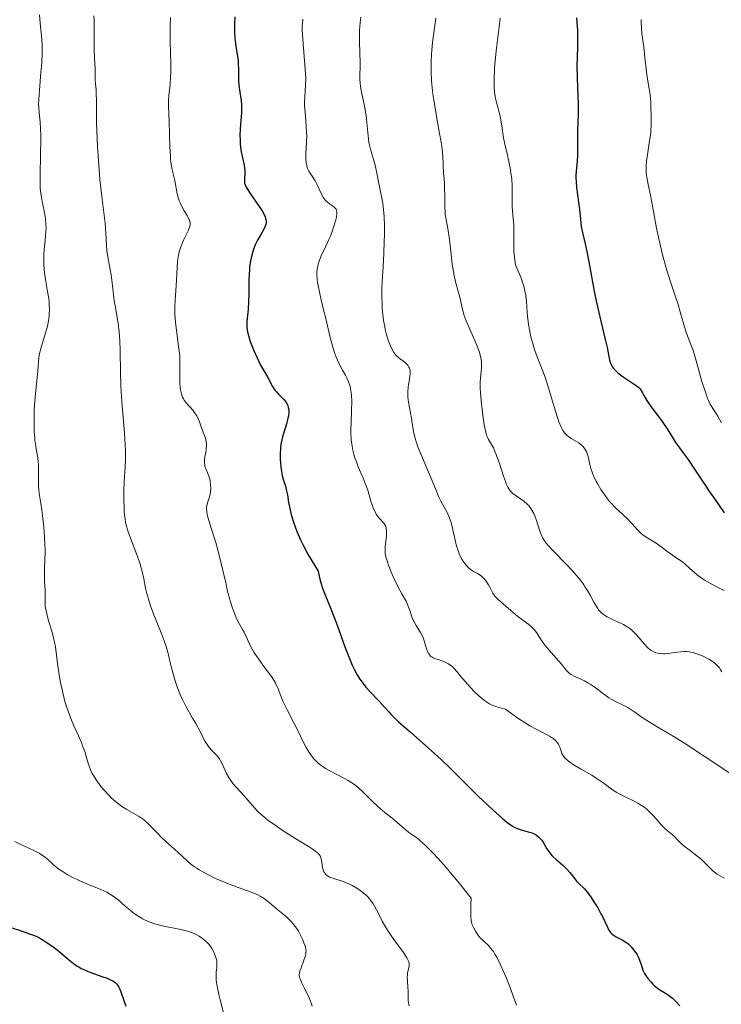
# Model space of a CAD drawing. Units: metres. Extents: x 658190 to 661647, y 4748760 to 4751152.
# Drawn here: x 659504 to 659620, y 4749708 to 4749870 of the extents above; entities that cross this region are included whole.
import ezdxf

# ---------------------------------------------------------------- set-up
doc = ezdxf.new("R2010")
doc.units = ezdxf.units.M
doc.header["$MEASUREMENT"] = 0
doc.layers.add('Curva de nivel directora', color=30, linetype='Continuous', lineweight=30)
doc.layers.add('Curva de nivel intermedia', color=30, linetype='Continuous', lineweight=0)

msp = doc.modelspace()

# ---------------------------------------------------------------- linework, layer by layer
at = {"layer": 'Curva de nivel directora', "color": 30, "linetype": 'Continuous', "lineweight": 30, "flags": 128}
for points, elevation in [([(659539.83, 4749870.62), (659539.76, 4749869.38), (659539.75, 4749868.59), (659539.76, 4749868.07), (659539.81, 4749867.12), (659539.85, 4749866.63), (659539.98, 4749865.73), (659540.24, 4749864.12), (659540.34, 4749863.31), (659540.37, 4749862.88), (659540.39, 4749861.99), (659540.42, 4749860.19), (659540.46, 4749859.35), (659540.51, 4749858.96), (659540.62, 4749858.23), (659540.86, 4749856.84), (659540.92, 4749856.11), (659540.93, 4749855.72), (659540.9, 4749854.89), (659540.7, 4749852.2), (659540.66, 4749851.01), (659540.67, 4749850.43), (659540.7, 4749849.59), (659540.78, 4749848.8), (659540.84, 4749848.42), (659541.05, 4749847.4), (659541.33, 4749846.21), (659541.41, 4749845.66), (659541.43, 4749845.4), (659541.44, 4749844.89), (659541.39, 4749843.97), (659541.38, 4749843.58), (659541.42, 4749843.22), (659541.46, 4749843.05), (659541.61, 4749842.68), (659541.76, 4749842.4), (659542.21, 4749841.7), (659543.8, 4749839.42), (659544.29, 4749838.66), (659544.5, 4749838.31), (659544.79, 4749837.71), (659544.88, 4749837.45), (659544.93, 4749837.28), (659544.96, 4749836.97), (659544.94, 4749836.66), (659544.9, 4749836.46), (659544.74, 4749836.03), (659544.61, 4749835.77), (659544.29, 4749835.2), (659543.53, 4749833.85), (659543.16, 4749833.1), (659542.88, 4749832.37), (659542.76, 4749831.99), (659542.59, 4749831.4), (659542.39, 4749830.46), (659542.25, 4749829.44), (659542.2, 4749828.9), (659542.16, 4749828.34), (659542.12, 4749827.18), (659542.1, 4749824.87), (659542.08, 4749823.82), (659542, 4749822.46), (659541.79, 4749820.47), (659541.76, 4749819.83), (659541.77, 4749819.53), (659541.83, 4749819.06), (659541.88, 4749818.8), (659542.04, 4749818.2), (659542.35, 4749817.21), (659542.55, 4749816.66), (659542.89, 4749815.79), (659543.46, 4749814.49), (659544.06, 4749813.31), (659544.83, 4749811.95), (659545.17, 4749811.35), (659546, 4749809.8), (659546.3, 4749809.34), (659546.47, 4749809.12), (659546.65, 4749808.9), (659547.05, 4749808.48), (659547.86, 4749807.66), (659548.2, 4749807.24), (659548.42, 4749806.85), (659548.51, 4749806.66)], 1175), ([(659596.05, 4749870.46), (659596.18, 4749868.31), (659596.22, 4749867.29), (659596.2, 4749865.85), (659596.12, 4749863.83), (659596.11, 4749862.63), (659596.17, 4749860.54), (659596.28, 4749857.6), (659596.32, 4749856.28), (659596.3, 4749854.68), (659596.23, 4749852.93), (659596.2, 4749852.06), (659596.22, 4749847.89), (659596.16, 4749846.84), (659596.04, 4749845.73), (659595.99, 4749845.22), (659595.95, 4749844.51), (659595.95, 4749844.14), (659595.97, 4749843.54), (659596.06, 4749842.51), (659596.54, 4749838.92), (659596.63, 4749837.9), (659596.73, 4749836.69), (659596.82, 4749836.09), (659597.04, 4749835.11), (659597.48, 4749833.28), (659597.76, 4749831.98), (659598.23, 4749829.44), (659598.96, 4749825.43), (659599.38, 4749823.38), (659600.04, 4749820.52), (659600.83, 4749817.28), (659601.12, 4749816), (659601.26, 4749815.27), (659601.4, 4749814.46), (659601.48, 4749814.1), (659601.63, 4749813.62), (659601.72, 4749813.39), (659601.97, 4749812.95), (659602.13, 4749812.73), (659602.43, 4749812.41), (659602.8, 4749812.08), (659603.08, 4749811.85), (659603.7, 4749811.4), (659605.71, 4749810.04), (659606.29, 4749809.62), (659606.54, 4749809.41), (659606.87, 4749808.74), (659607.11, 4749808.31), (659607.63, 4749807.47), (659608.45, 4749806.3), (659609.53, 4749804.87), (659610.03, 4749804.2), (659610.37, 4749803.72), (659610.97, 4749802.81), (659611.94, 4749801.22), (659612.35, 4749800.55), (659612.96, 4749799.68), (659613.84, 4749798.51), (659614.34, 4749797.81), (659617.08, 4749793.69), (659617.94, 4749792.47), (659618.97, 4749791.04), (659619.43, 4749790.36), (659620.32, 4749788.98)], 1200), ([(659548.51, 4749806.66), (659548.61, 4749806.34), (659548.67, 4749806), (659548.68, 4749805.83), (659548.68, 4749805.54), (659548.62, 4749804.92), (659548.55, 4749804.57), (659548.36, 4749803.81), (659547.88, 4749802.24), (659547.67, 4749801.5), (659547.44, 4749800.53), (659547.35, 4749799.93), (659547.31, 4749799.53), (659547.27, 4749798.7), (659547.28, 4749797.76), (659547.3, 4749797.27), (659547.37, 4749796.53), (659547.47, 4749795.81), (659547.53, 4749795.47), (659547.6, 4749795.14), (659547.77, 4749794.53), (659548.13, 4749793.41), (659548.28, 4749792.85), (659548.46, 4749791.98), (659548.65, 4749790.69), (659548.78, 4749789.98), (659549.03, 4749788.93), (659549.19, 4749788.36), (659549.47, 4749787.45), (659550.02, 4749785.94), (659550.44, 4749784.95), (659550.68, 4749784.42), (659551.09, 4749783.56), (659551.88, 4749782.1), (659552.9, 4749780.38), (659553.51, 4749779.4), (659553.67, 4749778.57), (659553.79, 4749778.07), (659554.05, 4749777.14), (659554.19, 4749776.71), (659554.5, 4749775.88), (659555.61, 4749773.23), (659556.58, 4749770.66), (659557.92, 4749766.96), (659558.55, 4749765.31), (659559.12, 4749763.95), (659559.39, 4749763.37), (659559.93, 4749762.36), (659560.29, 4749761.77), (659560.54, 4749761.4), (659561.07, 4749760.7), (659561.39, 4749760.32), (659562.07, 4749759.56), (659563.42, 4749758.15), (659564, 4749757.53), (659564.49, 4749756.97), (659565.14, 4749756.23), (659565.52, 4749755.82), (659566.28, 4749755.06), (659566.76, 4749754.61), (659568.64, 4749752.94), (659571.69, 4749750.28), (659573.18, 4749748.94), (659573.88, 4749748.3), (659575.15, 4749747.07), (659578.64, 4749743.58), (659579.86, 4749742.39), (659582.25, 4749740.13), (659583.79, 4749738.76), (659584.59, 4749738.1), (659584.93, 4749737.84), (659585.53, 4749737.43), (659585.9, 4749737.23), (659586.14, 4749737.12), (659586.62, 4749736.94), (659587.49, 4749736.68), (659588.28, 4749736.47), (659588.66, 4749736.35), (659589.17, 4749736.13), (659589.4, 4749736), (659589.79, 4749735.71), (659590.13, 4749735.37), (659590.32, 4749735.12), (659590.67, 4749734.58), (659591.17, 4749733.72), (659591.46, 4749733.28), (659591.8, 4749732.84), (659591.99, 4749732.62), (659592.2, 4749732.4), (659592.68, 4749731.97), (659593.73, 4749731.07), (659594.24, 4749730.59), (659594.48, 4749730.33), (659594.94, 4749729.8), (659595.74, 4749728.78), (659596.1, 4749728.36), (659596.6, 4749727.87), (659597.08, 4749727.42), (659597.35, 4749727.15), (659597.8, 4749726.6), (659598.34, 4749725.85)], 1175), ([(659598.34, 4749725.85), (659599.13, 4749724.65), (659599.52, 4749724), (659600.05, 4749723.04), (659600.29, 4749722.58), (659600.68, 4749721.76), (659601.11, 4749720.83), (659601.31, 4749720.44), (659601.53, 4749720.09), (659601.64, 4749719.94), (659601.83, 4749719.73), (659602.05, 4749719.55), (659602.54, 4749719.25), (659603.67, 4749718.67), (659604.06, 4749718.44), (659604.25, 4749718.3), (659604.53, 4749718.08), (659604.72, 4749717.91), (659605.07, 4749717.55), (659605.55, 4749716.96), (659605.83, 4749716.54), (659606, 4749716.26), (659606.28, 4749715.71), (659606.41, 4749715.41), (659606.6, 4749714.84), (659606.83, 4749714.11), (659606.96, 4749713.75), (659607.21, 4749713.2), (659607.37, 4749712.92), (659607.78, 4749712.36), (659608.26, 4749711.81), (659608.6, 4749711.46), (659608.84, 4749711.24), (659609.32, 4749710.84), (659609.59, 4749710.64), (659610.13, 4749710.3), (659611.14, 4749709.67), (659611.61, 4749709.33), (659611.83, 4749709.14), (659612.25, 4749708.73), (659613.06, 4749707.88)], 1175), ([(659502.62, 4749720.9), (659505, 4749720.1), (659506, 4749719.75), (659507.1, 4749719.32), (659507.66, 4749719.05), (659508, 4749718.87), (659508.68, 4749718.44), (659509.92, 4749717.58), (659510.59, 4749717.09), (659511.57, 4749716.3), (659512.76, 4749715.25), (659513.4, 4749714.75), (659513.87, 4749714.43), (659514.12, 4749714.28), (659514.53, 4749714.05), (659514.98, 4749713.84), (659515.96, 4749713.44), (659517.95, 4749712.73), (659518.8, 4749712.42), (659519.47, 4749712.13), (659519.74, 4749711.99), (659519.9, 4749711.89), (659520.17, 4749711.69), (659520.39, 4749711.47), (659520.52, 4749711.31), (659520.74, 4749710.96), (659520.85, 4749710.73), (659521.05, 4749710.2), (659521.53, 4749708.78), (659521.86, 4749707.83)], 1150)]:
    msp.add_lwpolyline(points, dxfattribs=dict(at, elevation=elevation))
at = {"layer": 'Curva de nivel intermedia', "color": 30, "linetype": 'Continuous', "lineweight": 0, "flags": 128}
for points, elevation in [([(659507.64, 4749870.96), (659507.75, 4749869.55), (659508.03, 4749866.89), (659508.08, 4749865.96), (659508.1, 4749865.47), (659508.1, 4749864.7), (659508.03, 4749863.08), (659507.91, 4749861.44), (659507.64, 4749858.54), (659507.54, 4749857.01), (659507.52, 4749856.22), (659507.53, 4749855.76), (659507.59, 4749854.86), (659507.75, 4749853.25), (659507.83, 4749852.24), (659507.88, 4749851.03), (659507.88, 4749850.34), (659507.84, 4749847.95), (659507.75, 4749844.56), (659507.77, 4749843.03), (659507.8, 4749842.36), (659507.92, 4749841.19), (659508.08, 4749840.22), (659508.43, 4749838.66), (659508.61, 4749837.74), (659508.67, 4749837.29), (659508.73, 4749836.57), (659508.74, 4749835.77), (659508.72, 4749835.33), (659508.58, 4749833.83), (659508.43, 4749832.33), (659508.38, 4749831.54), (659508.36, 4749830.34), (659508.38, 4749829.74), (659508.49, 4749828.55), (659508.66, 4749827.41), (659509, 4749825.41), (659509.18, 4749824.24), (659509.24, 4749823.58), (659509.27, 4749823.19), (659509.29, 4749822.44), (659509.27, 4749821.69), (659509.24, 4749821.3), (659509.16, 4749820.66), (659509.02, 4749819.95), (659508.93, 4749819.56), (659508.55, 4749818.23)], 1160), ([(659516.62, 4749870.78), (659516.65, 4749870.08), (659516.68, 4749868.71), (659516.67, 4749865.21), (659516.71, 4749863.99), (659516.78, 4749862.8), (659516.8, 4749862.3), (659516.81, 4749861.59), (659516.8, 4749860.68), (659516.81, 4749860.24), (659516.87, 4749859.58), (659516.97, 4749858.58), (659517.01, 4749857.97), (659517.02, 4749856.83), (659517.02, 4749854.63), (659517.05, 4749853.1), (659517.15, 4749850.59), (659517.22, 4749849.19), (659517.35, 4749847.01), (659517.61, 4749843.83), (659517.92, 4749841.04), (659518.32, 4749837.96), (659518.46, 4749836.67), (659518.59, 4749834.98), (659518.69, 4749833.05), (659518.77, 4749832.15), (659518.96, 4749830.81), (659519.29, 4749829.04), (659519.44, 4749828.16), (659519.61, 4749826.83), (659519.82, 4749824.94), (659519.96, 4749823.9), (659520.16, 4749822.76), (659520.45, 4749821.09), (659520.59, 4749820.2), (659520.76, 4749818.78), (659520.82, 4749818.04), (659520.87, 4749817.28), (659520.92, 4749815.67), (659520.97, 4749812.06), (659521.05, 4749810), (659521.11, 4749808.89), (659521.28, 4749806.59), (659521.65, 4749802.08), (659521.78, 4749800.12), (659521.8, 4749799.26), (659521.8, 4749797.77), (659521.75, 4749796.51), (659521.64, 4749794.98), (659521.59, 4749794.23), (659521.53, 4749792.45), (659521.53, 4749791.26), (659521.58, 4749789.77), (659521.62, 4749789.1), (659521.75, 4749787.93), (659521.84, 4749787.41), (659522.03, 4749786.62), (659522.15, 4749786.2), (659522.46, 4749785.29), (659523.78, 4749781.8), (659524.21, 4749780.54), (659524.39, 4749779.93), (659524.55, 4749779.33), (659524.81, 4749778.15), (659525.13, 4749776.58), (659525.32, 4749775.75), (659525.69, 4749774.42), (659525.92, 4749773.71), (659526.47, 4749772.22), (659527.67, 4749769.25), (659528.18, 4749767.93), (659528.39, 4749767.34), (659528.71, 4749766.3), (659528.96, 4749765.37), (659529.24, 4749764.16), (659529.4, 4749763.52), (659529.78, 4749762.11), (659530, 4749761.37), (659530.39, 4749760.23), (659530.82, 4749759.11), (659531.05, 4749758.57), (659531.3, 4749758.05), (659531.81, 4749757.07), (659532.87, 4749755.24), (659533.38, 4749754.35), (659534.08, 4749753.01), (659534.67, 4749751.88), (659534.95, 4749751.37), (659535.38, 4749750.7), (659535.6, 4749750.41), (659536.04, 4749749.91), (659536.89, 4749749.03), (659537.28, 4749748.52), (659537.45, 4749748.22), (659537.78, 4749747.57), (659538.44, 4749746.13), (659538.82, 4749745.43), (659539.03, 4749745.11), (659539.5, 4749744.49)], 1165), ([(659529.21, 4749870.52), (659529.17, 4749869.05), (659529.18, 4749866.51), (659529.26, 4749862.97), (659529.26, 4749861.4), (659529.24, 4749860.7), (659529.16, 4749859.49), (659528.97, 4749857.64), (659528.91, 4749856.91), (659528.9, 4749856.57), (659528.9, 4749855.92), (659529.02, 4749853.38), (659529.13, 4749849.24), (659529.2, 4749847.87), (659529.24, 4749847.26), (659529.3, 4749846.71), (659529.45, 4749845.77), (659529.61, 4749845), (659529.83, 4749844.11), (659529.93, 4749843.66), (659530.34, 4749841.46), (659530.53, 4749840.71), (659530.66, 4749840.35), (659530.8, 4749839.99), (659531.13, 4749839.3), (659531.49, 4749838.67), (659531.94, 4749837.93), (659532.12, 4749837.61), (659532.32, 4749837.2), (659532.39, 4749837.02), (659532.46, 4749836.68), (659532.46, 4749836.47), (659532.44, 4749836.32), (659532.36, 4749836.01), (659532.11, 4749835.41), (659531.63, 4749834.43), (659531.36, 4749833.87), (659531.03, 4749833.06), (659530.88, 4749832.62), (659530.67, 4749831.92), (659530.51, 4749831.15), (659530.44, 4749830.73), (659530.38, 4749830.3), (659530.3, 4749829.38), (659530.14, 4749826.29), (659530, 4749824.04), (659529.95, 4749822.86), (659529.96, 4749821.63), (659529.99, 4749821), (659530.04, 4749820.35), (659530.19, 4749819.02), (659530.56, 4749816.44), (659530.69, 4749815.26), (659530.74, 4749814.72), (659530.78, 4749813.73), (659530.74, 4749811.3), (659530.78, 4749810.26), (659530.84, 4749809.63), (659530.89, 4749809.26), (659531.01, 4749808.6), (659531.12, 4749808.21), (659531.19, 4749808.04), (659531.34, 4749807.73), (659531.47, 4749807.52), (659531.81, 4749807.1), (659532.9, 4749805.88), (659533.25, 4749805.41), (659533.41, 4749805.18), (659533.55, 4749804.94), (659533.78, 4749804.46), (659533.97, 4749803.98), (659534.21, 4749803.3), (659534.34, 4749802.96), (659534.77, 4749801.85)], 1170), ([(659550.99, 4749870.23), (659550.93, 4749869.52), (659550.91, 4749869.12), (659550.9, 4749868.47), (659550.92, 4749867.75), (659551.03, 4749866.14), (659551.35, 4749862.73), (659551.45, 4749861.2), (659551.47, 4749860.53), (659551.45, 4749859.37), (659551.32, 4749857.43), (659551.29, 4749856.49), (659551.3, 4749855.98), (659551.37, 4749854.91), (659551.57, 4749852.66), (659551.63, 4749851.54), (659551.64, 4749851), (659551.61, 4749849.98), (659551.5, 4749848.18), (659551.47, 4749847.44), (659551.48, 4749847.12), (659551.53, 4749846.56), (659551.64, 4749846.07), (659551.74, 4749845.78), (659552.01, 4749845.22), (659552.41, 4749844.58), (659553.01, 4749843.63), (659553.3, 4749843.09), (659554.1, 4749841.34), (659554.4, 4749840.82), (659554.56, 4749840.59), (659554.74, 4749840.39), (659555.12, 4749840.04), (659555.37, 4749839.85), (659555.86, 4749839.52), (659556.17, 4749839.3), (659556.38, 4749839.09), (659556.46, 4749838.97), (659556.54, 4749838.78), (659556.59, 4749838.55), (659556.6, 4749838.42), (659556.59, 4749838.2), (659556.52, 4749837.66), (659556.42, 4749837.21), (659556.12, 4749836.16), (659555.83, 4749835.29), (659555.49, 4749834.41), (659555.3, 4749833.98), (659554.73, 4749832.76), (659554.01, 4749831.27), (659553.72, 4749830.56), (659553.52, 4749829.92), (659553.45, 4749829.59), (659553.37, 4749829.09), (659553.33, 4749828.57), (659553.33, 4749828.29), (659553.37, 4749827.41), (659553.43, 4749826.93), (659553.51, 4749826.42), (659553.73, 4749825.3), (659554.02, 4749824.06), (659554.48, 4749822.19), (659554.72, 4749821.17), (659555.52, 4749817.87), (659555.96, 4749816.24), (659556.28, 4749815.23), (659556.44, 4749814.75), (659556.7, 4749814.1), (659556.98, 4749813.5), (659557.54, 4749812.47), (659558.02, 4749811.63), (659558.24, 4749811.22), (659558.54, 4749810.57), (659558.7, 4749810.1), (659558.77, 4749809.86), (659558.86, 4749809.46), (659558.96, 4749808.82), (659559, 4749808.37), (659559.04, 4749807.39), (659559.03, 4749805.85), (659558.94, 4749803.81), (659558.92, 4749802.86), (659558.92, 4749802.21), (659558.97, 4749801.03), (659559.1, 4749799.97), (659559.23, 4749799.31), (659559.33, 4749798.88), (659559.58, 4749798.03), (659559.75, 4749797.54), (659560.13, 4749796.57), (659560.93, 4749794.68), (659561.28, 4749793.83), (659561.67, 4749792.72), (659562.21, 4749790.9), (659562.46, 4749790.14)], 1180), ([(659560.57, 4749870.55), (659560.46, 4749869.67), (659560.34, 4749868.37), (659560.31, 4749867.72), (659560.31, 4749866.44), (659560.42, 4749863), (659560.4, 4749860.41), (659560.44, 4749859.62), (659560.49, 4749859.21), (659560.55, 4749858.79), (659560.72, 4749857.91), (659561.14, 4749855.97), (659561.33, 4749854.92), (659561.4, 4749854.37), (659561.52, 4749853.24), (659561.73, 4749851.02), (659561.87, 4749849.99), (659561.96, 4749849.51), (659562.17, 4749848.63), (659562.66, 4749846.99), (659562.9, 4749846.18), (659563.19, 4749844.9), (659563.51, 4749843.19), (659563.67, 4749842.36), (659564.01, 4749840.78), (659564.16, 4749839.91), (659564.29, 4749838.89), (659564.34, 4749838.32), (659564.38, 4749837.68), (659564.42, 4749836.27), (659564.42, 4749834.75), (659564.41, 4749833.7), (659564.34, 4749831.65), (659564.22, 4749829.55), (659564.06, 4749827.07), (659564.01, 4749825.94), (659564, 4749824.35), (659564.03, 4749823.36), (659564.07, 4749822.74), (659564.18, 4749821.56), (659564.33, 4749820.37), (659564.47, 4749819.64), (659564.56, 4749819.18), (659564.78, 4749818.31), (659565.07, 4749817.4), (659565.28, 4749816.85), (659565.42, 4749816.5), (659565.7, 4749815.89), (659565.99, 4749815.39), (659566.14, 4749815.17), (659566.37, 4749814.88), (659566.79, 4749814.48), (659567.82, 4749813.72), (659568.13, 4749813.44), (659568.26, 4749813.29), (659568.47, 4749812.97), (659568.54, 4749812.8), (659568.64, 4749812.42), (659568.67, 4749812.14), (659568.67, 4749811.94), (659568.63, 4749811.51), (659568.54, 4749810.96), (659568.38, 4749810.13), (659568.32, 4749809.67), (659568.26, 4749808.92), (659568.26, 4749808.52), (659568.29, 4749808.1)], 1185), ([(659572.9, 4749870.36), (659572.36, 4749866.4), (659572.22, 4749865.14), (659572.17, 4749864.49), (659572.12, 4749863.28), (659572.11, 4749862.65), (659572.12, 4749861.66), (659572.2, 4749860.1), (659572.35, 4749858.43), (659572.46, 4749857.56), (659572.59, 4749856.67), (659572.89, 4749854.84), (659573.51, 4749851.39), (659573.76, 4749849.96), (659573.85, 4749849.35), (659573.97, 4749848.34), (659574.03, 4749847.51), (659574.07, 4749846.57), (659574.09, 4749846.1), (659574.17, 4749844.98), (659574.31, 4749843.32), (659574.34, 4749842.45), (659574.35, 4749841.12), (659574.36, 4749839.35), (659574.4, 4749838.49), (659574.45, 4749838.07), (659574.58, 4749837.24), (659574.91, 4749835.43), (659575.08, 4749834.36), (659575.29, 4749832.52), (659575.59, 4749829.89), (659575.78, 4749828.65), (659575.89, 4749828.07), (659576.13, 4749827.02), (659576.63, 4749825.24), (659576.84, 4749824.46), (659577.33, 4749822.26), (659577.57, 4749821.46), (659577.72, 4749821.03), (659577.89, 4749820.57), (659578.31, 4749819.59), (659579.22, 4749817.56), (659579.63, 4749816.6), (659579.93, 4749815.82), (659580.05, 4749815.46), (659580.19, 4749814.94), (659580.34, 4749814.21), (659580.39, 4749813.86), (659580.42, 4749813.19), (659580.41, 4749812.86), (659580.34, 4749812.18), (659580.24, 4749811.14), (659580.2, 4749810.52), (659580.2, 4749809.44), (659580.22, 4749808.81), (659580.34, 4749807.42), (659580.5, 4749805.98), (659580.62, 4749805.05), (659580.86, 4749803.46), (659581.09, 4749802.29), (659581.22, 4749801.79), (659581.32, 4749801.53), (659581.55, 4749801.08), (659582.04, 4749800.26), (659582.35, 4749799.7), (659582.67, 4749798.99), (659582.84, 4749798.58), (659583.37, 4749797.11), (659584.04, 4749795.03), (659584.35, 4749794.15), (659584.48, 4749793.79), (659584.74, 4749793.21), (659584.99, 4749792.79), (659585.17, 4749792.57), (659585.29, 4749792.44), (659585.56, 4749792.2), (659587.38, 4749790.91), (659587.92, 4749790.45), (659588.17, 4749790.19), (659588.52, 4749789.73), (659588.85, 4749789.18), (659589.01, 4749788.87), (659589.16, 4749788.52), (659589.44, 4749787.76), (659589.96, 4749786.17), (659590.23, 4749785.45), (659590.51, 4749784.84), (659590.67, 4749784.56), (659591.06, 4749784.01), (659591.39, 4749783.61), (659592.29, 4749782.65), (659594.27, 4749780.63), (659595.36, 4749779.47), (659596.38, 4749778.29), (659596.84, 4749777.71), (659597.24, 4749777.15), (659597.48, 4749776.78)], 1190), ([(659583.47, 4749870.39), (659583.33, 4749868.98), (659582.82, 4749865.01), (659582.64, 4749863.31), (659582.56, 4749862.29), (659582.52, 4749861.66), (659582.48, 4749860.49), (659582.48, 4749859.43), (659582.5, 4749858.93), (659582.56, 4749858.21), (659582.66, 4749857.52), (659582.72, 4749857.18), (659582.97, 4749856.15), (659583.35, 4749854.72), (659583.52, 4749853.94), (659583.74, 4749852.65), (659584.03, 4749850.72), (659584.23, 4749849.68), (659584.61, 4749848.05), (659584.97, 4749846.53), (659585.13, 4749845.74), (659585.31, 4749844.55), (659585.37, 4749843.95), (659585.43, 4749842.74), (659585.45, 4749840.44), (659585.47, 4749839.4), (659585.56, 4749838.03), (659585.71, 4749836.33), (659585.74, 4749835.41), (659585.73, 4749834.39), (659585.72, 4749832.84), (659585.75, 4749831.98), (659585.82, 4749831.05), (659585.87, 4749830.56), (659585.99, 4749829.8), (659586.56, 4749828.54), (659586.86, 4749827.78), (659587.03, 4749827.3), (659587.32, 4749826.43), (659587.48, 4749825.83), (659587.56, 4749825.45), (659587.7, 4749824.74), (659587.81, 4749823.78), (659587.93, 4749822.01), (659587.99, 4749821.35), (659588.15, 4749820.01), (659588.3, 4749819.12), (659588.53, 4749817.96), (659588.66, 4749817.41), (659588.99, 4749816.24), (659589.17, 4749815.7), (659589.55, 4749814.68), (659590.4, 4749812.59), (659590.87, 4749811.33), (659591.11, 4749810.61), (659591.59, 4749809.04), (659592.53, 4749805.87), (659592.95, 4749804.53), (659593.14, 4749803.98), (659593.5, 4749803.11), (659593.61, 4749802.87), (659593.83, 4749802.48), (659594.06, 4749802.16), (659594.21, 4749801.99), (659594.54, 4749801.68), (659594.74, 4749801.53)], 1195), ([(659606.7, 4749870.16), (659606.68, 4749869.72), (659606.71, 4749868.8), (659606.81, 4749867.83), (659607.09, 4749865.69), (659607.28, 4749863.94), (659607.55, 4749861.52), (659607.73, 4749860.35), (659608.01, 4749858.76), (659608.15, 4749857.79), (659608.25, 4749856.59), (659608.29, 4749855.89), (659608.32, 4749854.19), (659608.31, 4749853.19), (659608.25, 4749851.45), (659607.99, 4749849.89), (659607.65, 4749847.54), (659607.58, 4749846.95), (659607.5, 4749846), (659607.48, 4749845.28), (659607.5, 4749844.89), (659607.59, 4749844.2), (659607.83, 4749843), (659608.22, 4749841.28), (659608.4, 4749840.39), (659609.21, 4749835.83), (659609.58, 4749834.07), (659609.79, 4749833.13), (659610.15, 4749831.67), (659610.75, 4749829.46), (659611.41, 4749827.34), (659612.28, 4749824.68), (659612.69, 4749823.44), (659613.21, 4749821.68), (659613.82, 4749819.61), (659614.1, 4749818.72), (659614.54, 4749817.54)], 1205), ([(659508.55, 4749818.23), (659507.99, 4749816.4), (659507.77, 4749815.58), (659507.69, 4749815.21), (659507.58, 4749814.55), (659507.41, 4749812.36), (659507.23, 4749810.73), (659506.95, 4749808.06), (659506.84, 4749806.64), (659506.8, 4749805.92), (659506.77, 4749804.52), (659506.77, 4749803.18), (659506.8, 4749802.35), (659506.87, 4749801.33), (659506.92, 4749800.86), (659506.98, 4749800.39), (659507.11, 4749799.55), (659507.38, 4749798.07), (659507.46, 4749797.31), (659507.49, 4749796.9), (659507.5, 4749796.02), (659507.48, 4749794.2), (659507.5, 4749793.35), (659507.53, 4749792.95), (659507.62, 4749792.19), (659507.9, 4749790.51), (659508.07, 4749789.42), (659508.17, 4749788.57), (659508.37, 4749786.63), (659508.48, 4749785.12), (659508.56, 4749783.68), (659508.58, 4749783.02), (659508.58, 4749782.42), (659508.57, 4749781.38), (659508.49, 4749779.7), (659508.47, 4749778.94), (659508.51, 4749777.73), (659508.58, 4749776.29), (659508.6, 4749775.35), (659508.6, 4749773.58), (659508.76, 4749772.85), (659509.1, 4749771.47), (659509.79, 4749769.12), (659510.05, 4749768.16), (659510.15, 4749767.74), (659510.3, 4749766.96), (659510.62, 4749764.21), (659510.89, 4749762.36), (659511.08, 4749761.3), (659511.43, 4749759.64), (659511.85, 4749757.96), (659512.1, 4749757.14), (659512.36, 4749756.36), (659512.93, 4749754.88), (659513.32, 4749753.97), (659514.08, 4749752.3), (659514.56, 4749751.19), (659514.76, 4749750.68), (659515.1, 4749749.73), (659515.57, 4749748.15), (659515.77, 4749747.49), (659515.88, 4749747.19), (659516.1, 4749746.63), (659516.35, 4749746.12), (659516.54, 4749745.78), (659516.99, 4749745.08), (659517.54, 4749744.32), (659517.84, 4749743.92), (659518.35, 4749743.31), (659518.9, 4749742.71), (659519.18, 4749742.41), (659519.48, 4749742.12), (659520.1, 4749741.57), (659520.74, 4749741.06), (659521.18, 4749740.74), (659522.05, 4749740.16), (659523.97, 4749739.07), (659524.59, 4749738.66), (659524.9, 4749738.42), (659525.21, 4749738.16), (659525.82, 4749737.57), (659527.12, 4749736.22), (659527.82, 4749735.51), (659528.95, 4749734.46), (659530.43, 4749733.16), (659531.07, 4749732.59), (659532.08, 4749731.64), (659532.59, 4749731.2), (659533.19, 4749730.75), (659533.55, 4749730.51), (659533.92, 4749730.28), (659534.75, 4749729.8), (659535.46, 4749729.43), (659536.61, 4749728.86), (659537.85, 4749728.32), (659538.48, 4749728.06), (659540.37, 4749727.35), (659542.65, 4749726.53), (659543.58, 4749726.13), (659543.98, 4749725.93), (659544.65, 4749725.53)], 1160), ([(659614.54, 4749817.54), (659615.16, 4749815.85), (659615.52, 4749814.75), (659616.11, 4749812.66), (659616.67, 4749810.63), (659616.97, 4749809.65), (659617.41, 4749808.35), (659617.62, 4749807.8), (659617.77, 4749807.47), (659618.06, 4749806.89), (659618.48, 4749806.16), (659619.03, 4749805.32), (659619.3, 4749804.89), (659619.91, 4749803.81)], 1205), ([(659568.29, 4749808.1), (659568.4, 4749807.22), (659568.9, 4749804.57), (659569.01, 4749803.77), (659569.16, 4749802.69), (659569.28, 4749802.09), (659569.54, 4749801.08), (659569.72, 4749800.49), (659569.95, 4749799.85), (659570.51, 4749798.43), (659572.29, 4749794.25), (659572.86, 4749792.86), (659573.37, 4749791.6), (659573.64, 4749791.05), (659573.97, 4749790.45), (659574.48, 4749789.56), (659574.73, 4749789.07), (659575.09, 4749788.28), (659575.25, 4749787.85), (659575.39, 4749787.4), (659575.63, 4749786.45), (659576.05, 4749784.49), (659576.29, 4749783.53), (659576.59, 4749782.63), (659576.74, 4749782.26), (659577.07, 4749781.56), (659577.35, 4749781.08), (659577.64, 4749780.65), (659577.8, 4749780.46), (659578.03, 4749780.2), (659578.28, 4749779.96), (659578.78, 4749779.57), (659579.11, 4749779.36), (659579.76, 4749778.99), (659580.2, 4749778.72), (659580.39, 4749778.57), (659580.75, 4749778.25), (659581.06, 4749777.9), (659581.24, 4749777.65), (659581.56, 4749777.14), (659581.87, 4749776.53), (659582.26, 4749775.76), (659582.48, 4749775.43), (659582.59, 4749775.28), (659582.85, 4749775), (659583.15, 4749774.73), (659583.65, 4749774.31), (659583.95, 4749774.05), (659585.66, 4749772.55), (659586.58, 4749771.8), (659588.19, 4749770.64), (659588.65, 4749770.25), (659588.86, 4749770.04), (659589.05, 4749769.81), (659589.43, 4749769.29), (659590.2, 4749768.11), (659590.66, 4749767.46), (659590.91, 4749767.13), (659591.47, 4749766.46), (659593.08, 4749764.66), (659593.61, 4749764.02), (659594.1, 4749763.39), (659594.32, 4749763.13), (659594.65, 4749762.8), (659594.84, 4749762.64), (659595.16, 4749762.41), (659595.75, 4749762.07), (659597.35, 4749761.33), (659597.97, 4749760.99), (659598.3, 4749760.79), (659598.63, 4749760.57), (659599.3, 4749760.08), (659600.68, 4749759.03), (659601.38, 4749758.56), (659601.74, 4749758.35), (659602.43, 4749757.98), (659603.81, 4749757.32), (659604.49, 4749756.96), (659604.82, 4749756.75), (659605.49, 4749756.3), (659606.98, 4749755.24), (659607.86, 4749754.66), (659609.43, 4749753.73), (659612.2, 4749752.1), (659613.95, 4749751.01), (659617.04, 4749748.98), (659621.41, 4749746.07)], 1185), ([(659534.77, 4749801.85), (659534.96, 4749801.28), (659535.1, 4749800.69), (659535.13, 4749800.39), (659535.15, 4749800.09), (659535.11, 4749799.49), (659535.03, 4749798.9), (659534.89, 4749798.19), (659534.84, 4749797.86), (659534.82, 4749797.64), (659534.81, 4749797.25), (659534.85, 4749796.9), (659534.9, 4749796.68), (659535.04, 4749796.25), (659535.49, 4749795.19), (659535.68, 4749794.56), (659535.75, 4749794.25), (659535.83, 4749793.58), (659535.84, 4749793.07), (659535.82, 4749792.56), (659535.78, 4749792.32), (659535.64, 4749791.63), (659535.38, 4749790.8), (659535.27, 4749790.42), (659535.17, 4749789.92), (659535.16, 4749789.64), (659535.2, 4749789.14), (659535.33, 4749788.5), (659535.43, 4749788.12), (659535.88, 4749786.65), (659536.67, 4749784.13), (659537.08, 4749782.7), (659537.64, 4749780.44), (659538.31, 4749777.48), (659538.63, 4749776.12), (659539.1, 4749774.35), (659539.41, 4749773.34), (659539.62, 4749772.74), (659540.04, 4749771.7), (659540.51, 4749770.77), (659541.09, 4749769.78), (659541.34, 4749769.34), (659541.65, 4749768.66), (659542.09, 4749767.66), (659542.38, 4749767.08), (659542.96, 4749766.09), (659543.41, 4749765.38), (659543.74, 4749764.9), (659544.41, 4749763.96), (659545.85, 4749762.05), (659546.24, 4749761.44), (659546.42, 4749761.14), (659546.58, 4749760.83), (659546.86, 4749760.19), (659547.41, 4749758.75), (659547.77, 4749757.91), (659548.48, 4749756.46), (659549.58, 4749754.35), (659550.12, 4749753.29), (659550.61, 4749752.27), (659551.22, 4749750.99), (659551.53, 4749750.4), (659552.02, 4749749.56), (659552.29, 4749749.18), (659552.57, 4749748.81), (659552.77, 4749748.58), (659553.2, 4749748.14), (659553.42, 4749747.93), (659553.88, 4749747.54), (659554.37, 4749747.18), (659554.71, 4749746.95), (659555.42, 4749746.53), (659556.7, 4749745.89), (659557.88, 4749745.29), (659558.48, 4749744.95), (659559.08, 4749744.57), (659559.38, 4749744.36), (659559.82, 4749744.01), (659560.71, 4749743.24), (659562.43, 4749741.56), (659563.28, 4749740.74), (659563.7, 4749740.37), (659564.51, 4749739.68), (659565.99, 4749738.52), (659566.6, 4749738.02), (659568.05, 4749736.72), (659568.61, 4749736.28), (659568.94, 4749736.06), (659569.68, 4749735.56), (659570.17, 4749735.19), (659570.77, 4749734.67), (659571.13, 4749734.34), (659571.97, 4749733.52), (659572.45, 4749733.01), (659573.28, 4749732.12), (659574.58, 4749730.65), (659575.32, 4749729.78), (659576.55, 4749728.3), (659578.71, 4749725.62), (659578.66, 4749724.56), (659578.64, 4749723.95)], 1170), ([(659594.74, 4749801.53), (659595.17, 4749801.24), (659596.03, 4749800.74), (659596.42, 4749800.5), (659596.88, 4749800.14), (659597.12, 4749799.9), (659597.25, 4749799.74), (659597.48, 4749799.42), (659597.67, 4749799.09), (659597.75, 4749798.91), (659597.86, 4749798.6), (659598, 4749798.02), (659598.21, 4749796.97), (659598.38, 4749796.3), (659598.65, 4749795.52), (659598.83, 4749795.1), (659599.28, 4749794.17), (659599.52, 4749793.74), (659600.05, 4749792.86), (659600.47, 4749792.22), (659601.14, 4749791.3), (659601.48, 4749790.89), (659601.82, 4749790.51), (659602.48, 4749789.83), (659603.73, 4749788.69), (659604.31, 4749788.14), (659605.13, 4749787.26), (659606.17, 4749786.1), (659606.69, 4749785.59), (659606.96, 4749785.37), (659607.5, 4749784.98), (659609.13, 4749783.98), (659609.9, 4749783.44), (659610.91, 4749782.67), (659611.43, 4749782.3), (659612.24, 4749781.77), (659613.34, 4749781.04), (659613.86, 4749780.63), (659614.64, 4749779.92), (659615.43, 4749779.2), (659615.9, 4749778.81), (659616.74, 4749778.2), (659617.23, 4749777.89), (659618.33, 4749777.25), (659619.52, 4749776.63), (659620.34, 4749776.23)], 1195), ([(659562.46, 4749790.14), (659562.6, 4749789.78), (659562.83, 4749789.27), (659563.07, 4749788.8), (659563.2, 4749788.59), (659563.33, 4749788.4), (659563.59, 4749788.07), (659564.32, 4749787.31), (659564.55, 4749786.99), (659564.64, 4749786.82), (659564.74, 4749786.51), (659564.79, 4749786.14), (659564.79, 4749785.92), (659564.75, 4749785.14), (659564.61, 4749783.96), (659564.55, 4749783.4), (659564.53, 4749782.75), (659564.55, 4749782.43), (659564.63, 4749781.92), (659564.71, 4749781.62), (659564.92, 4749780.94), (659565.11, 4749780.39), (659565.6, 4749779.13), (659566.03, 4749778.14), (659566.69, 4749776.76), (659567.3, 4749775.65), (659567.98, 4749774.47), (659568.24, 4749773.93), (659568.36, 4749773.65), (659568.55, 4749773.08), (659568.93, 4749771.91), (659569.18, 4749771.33), (659569.33, 4749771.04), (659569.66, 4749770.47), (659570.38, 4749769.33), (659570.69, 4749768.73), (659570.82, 4749768.42), (659571.03, 4749767.8), (659571.36, 4749766.63), (659571.52, 4749766.16), (659571.71, 4749765.78), (659571.82, 4749765.63), (659572.08, 4749765.38), (659572.29, 4749765.24), (659572.45, 4749765.16), (659572.81, 4749765), (659573.29, 4749764.84), (659574.02, 4749764.59), (659574.4, 4749764.44), (659574.95, 4749764.17), (659575.21, 4749764), (659575.45, 4749763.82), (659575.9, 4749763.39), (659576.35, 4749762.88), (659576.97, 4749762.1), (659577.32, 4749761.67), (659578.13, 4749760.74), (659578.57, 4749760.26), (659579.27, 4749759.56), (659579.97, 4749758.9), (659580.31, 4749758.6), (659580.92, 4749758.11), (659581.23, 4749757.89), (659581.73, 4749757.59), (659582.29, 4749757.32), (659582.6, 4749757.2), (659583.3, 4749756.96), (659583.69, 4749756.84), (659584.35, 4749756.68), (659585.61, 4749755.74), (659586.38, 4749755.21), (659587.74, 4749754.32), (659588.34, 4749753.96), (659589.39, 4749753.38), (659590.98, 4749752.58), (659591.57, 4749752.28), (659591.93, 4749752.06), (659592.14, 4749751.91), (659592.5, 4749751.62), (659592.64, 4749751.48), (659592.88, 4749751.21), (659593.06, 4749750.94), (659593.15, 4749750.77), (659593.29, 4749750.45), (659593.45, 4749749.97), (659593.64, 4749749.41), (659593.78, 4749749.14), (659593.95, 4749748.88), (659594.06, 4749748.75), (659594.26, 4749748.54), (659594.65, 4749748.19), (659595.18, 4749747.81), (659595.5, 4749747.6), (659596.7, 4749746.88), (659598.54, 4749745.82), (659599.42, 4749745.26), (659600.57, 4749744.45), (659601.95, 4749743.44), (659602.66, 4749742.98), (659603.03, 4749742.76), (659603.82, 4749742.36)], 1180), ([(659597.48, 4749776.78), (659597.91, 4749776.09), (659598.28, 4749775.43), (659598.9, 4749774.28), (659599.31, 4749773.56), (659599.53, 4749773.25), (659599.67, 4749773.06), (659599.97, 4749772.72), (659600.13, 4749772.57), (659600.46, 4749772.29), (659600.82, 4749772.04), (659601.07, 4749771.89), (659601.61, 4749771.61), (659602.29, 4749771.3), (659603.25, 4749770.86), (659603.75, 4749770.61), (659604.47, 4749770.19), (659604.82, 4749769.95), (659605.15, 4749769.69), (659605.76, 4749769.11), (659606.32, 4749768.51), (659607.23, 4749767.41), (659607.69, 4749766.88), (659607.9, 4749766.68), (659608.19, 4749766.44), (659608.34, 4749766.34), (659608.64, 4749766.17), (659609.11, 4749765.99), (659609.38, 4749765.92), (659609.81, 4749765.84), (659610.3, 4749765.81), (659610.56, 4749765.82), (659611.43, 4749765.9), (659612.63, 4749766.08), (659613.18, 4749766.15), (659613.84, 4749766.2), (659614.15, 4749766.19), (659614.6, 4749766.14), (659614.83, 4749766.1), (659615.32, 4749765.98), (659615.86, 4749765.81), (659616.62, 4749765.51), (659617, 4749765.35), (659617.82, 4749764.93), (659618.44, 4749764.54), (659618.72, 4749764.34), (659619.09, 4749764.01), (659619.42, 4749763.66), (659619.57, 4749763.47), (659619.7, 4749763.28), (659619.95, 4749762.86)], 1190), ([(659539.5, 4749744.49), (659541.21, 4749742.57), (659542.64, 4749740.9), (659543.55, 4749739.94), (659544.27, 4749739.27), (659544.67, 4749738.92), (659545.32, 4749738.4), (659546.04, 4749737.86), (659547.62, 4749736.78), (659549.25, 4749735.75), (659551.24, 4749734.53), (659552.05, 4749734.02), (659552.54, 4749733.7), (659553.25, 4749733.18), (659553.42, 4749733.04), (659553.67, 4749732.78), (659553.84, 4749732.55), (659553.91, 4749732.4), (659554.01, 4749732.09), (659554.12, 4749731.49), (659554.26, 4749730.63), (659554.36, 4749730.24), (659554.48, 4749729.93), (659554.55, 4749729.8), (659554.67, 4749729.61), (659554.91, 4749729.37), (659555.21, 4749729.16), (659555.39, 4749729.07), (659555.59, 4749728.99), (659556.05, 4749728.83), (659557.16, 4749728.48), (659557.79, 4749728.26), (659558.66, 4749727.89), (659559.11, 4749727.67), (659559.76, 4749727.31), (659560.37, 4749726.91), (659560.66, 4749726.71), (659561.14, 4749726.33), (659561.37, 4749726.13), (659561.69, 4749725.81), (659562.14, 4749725.27), (659562.57, 4749724.65), (659562.78, 4749724.3), (659563.44, 4749723.08), (659564.08, 4749721.84), (659564.43, 4749721.18), (659565.04, 4749720.17), (659565.37, 4749719.66), (659566.08, 4749718.65), (659567.43, 4749716.82), (659567.94, 4749716.08), (659568.13, 4749715.77), (659568.39, 4749715.25), (659568.44, 4749715.11), (659568.5, 4749714.84), (659568.52, 4749714.62), (659568.51, 4749714.47), (659568.47, 4749714.21), (659568.25, 4749713.24), (659568.2, 4749712.86), (659568.18, 4749712.65), (659568.2, 4749711.94), (659568.29, 4749710.89), (659568.32, 4749710.34), (659568.33, 4749709.8), (659568.33, 4749709.07), (659568.35, 4749708.71), (659568.43, 4749708.15), (659568.49, 4749707.87)], 1165), ([(659603.82, 4749742.36), (659605.4, 4749741.6), (659606.13, 4749741.21), (659606.47, 4749741.01), (659607.09, 4749740.6), (659607.64, 4749740.17), (659607.97, 4749739.87), (659608.58, 4749739.27), (659609.19, 4749738.57), (659609.97, 4749737.67), (659610.37, 4749737.26), (659611, 4749736.7), (659611.83, 4749736.03), (659612.2, 4749735.71), (659612.68, 4749735.22), (659613.34, 4749734.52), (659613.76, 4749734.15), (659614.58, 4749733.53), (659615.85, 4749732.58), (659616.49, 4749732.06), (659617.37, 4749731.2), (659618.14, 4749730.42), (659618.54, 4749730.05), (659618.98, 4749729.7), (659619.21, 4749729.54), (659619.57, 4749729.31), (659620.34, 4749728.9)], 1180), ([(659503.61, 4749734.9), (659504.6, 4749734.42), (659506.71, 4749733.44), (659507.61, 4749732.98), (659507.98, 4749732.75), (659508.59, 4749732.33), (659509.07, 4749731.92), (659509.68, 4749731.35), (659510.02, 4749731.04), (659510.56, 4749730.61), (659510.87, 4749730.38), (659511.38, 4749730.03), (659512.24, 4749729.5), (659513.21, 4749728.97), (659513.74, 4749728.71), (659514.29, 4749728.46), (659515.45, 4749727.98), (659517.75, 4749727.04), (659518.75, 4749726.56), (659519.2, 4749726.32), (659519.97, 4749725.81), (659520.62, 4749725.3), (659521.78, 4749724.26), (659522.56, 4749723.6), (659522.97, 4749723.28), (659523.6, 4749722.83), (659524.26, 4749722.41), (659524.61, 4749722.22), (659524.96, 4749722.04), (659525.69, 4749721.72), (659526.47, 4749721.44), (659527.01, 4749721.28), (659528.15, 4749721), (659530.92, 4749720.46), (659531.82, 4749720.24), (659532.25, 4749720.11), (659532.67, 4749719.97), (659533.44, 4749719.63), (659533.92, 4749719.37), (659534.5, 4749718.97), (659534.77, 4749718.76), (659535.15, 4749718.42), (659535.32, 4749718.23), (659535.57, 4749717.95), (659536.01, 4749717.34), (659536.36, 4749716.71), (659536.54, 4749716.29), (659536.64, 4749716.01), (659536.78, 4749715.48), (659536.83, 4749715.19), (659536.86, 4749714.64), (659536.83, 4749714.11), (659536.75, 4749713.4), (659536.72, 4749713.03), (659536.72, 4749712.46), (659536.75, 4749712.04), (659536.9, 4749711.14), (659537.19, 4749709.77), (659537.4, 4749708.86), (659538.37, 4749705.01)], 1155), ([(659544.65, 4749725.53), (659545.2, 4749725.12), (659546.16, 4749724.29), (659546.91, 4749723.67), (659547.96, 4749722.82), (659548.46, 4749722.38), (659549.08, 4749721.77), (659549.36, 4749721.45), (659549.75, 4749720.95), (659550.11, 4749720.42), (659550.28, 4749720.15), (659550.73, 4749719.3), (659550.98, 4749718.73), (659551.13, 4749718.37), (659551.36, 4749717.73), (659551.5, 4749717.2), (659551.53, 4749716.96), (659551.52, 4749716.61), (659551.5, 4749716.42), (659551.4, 4749716), (659551.13, 4749715.23), (659550.7, 4749714.13), (659550.53, 4749713.64), (659550.44, 4749713.27), (659550.42, 4749713.1), (659550.42, 4749712.85), (659550.46, 4749712.58), (659550.5, 4749712.43), (659550.59, 4749712.19), (659550.84, 4749711.61), (659551.22, 4749710.86), (659551.8, 4749709.69), (659552.08, 4749709.09), (659552.43, 4749708.21), (659552.55, 4749707.81)], 1160), ([(659578.64, 4749723.95), (659578.64, 4749722.96), (659578.65, 4749722.56), (659578.71, 4749721.92), (659578.8, 4749721.45), (659578.88, 4749721.19), (659579.07, 4749720.76), (659579.41, 4749720.15), (659579.61, 4749719.84), (659579.93, 4749719.4), (659580.3, 4749718.98), (659580.49, 4749718.79), (659580.9, 4749718.41), (659581.5, 4749717.85), (659581.83, 4749717.5), (659582.17, 4749717.07), (659582.35, 4749716.82), (659582.62, 4749716.39), (659582.91, 4749715.89), (659583.5, 4749714.74), (659584.09, 4749713.43), (659584.47, 4749712.52), (659585.17, 4749710.72), (659585.62, 4749709.49), (659586.15, 4749708.02)], 1170)]:
    msp.add_lwpolyline(points, dxfattribs=dict(at, elevation=elevation))

doc.saveas('drawing.dxf')
